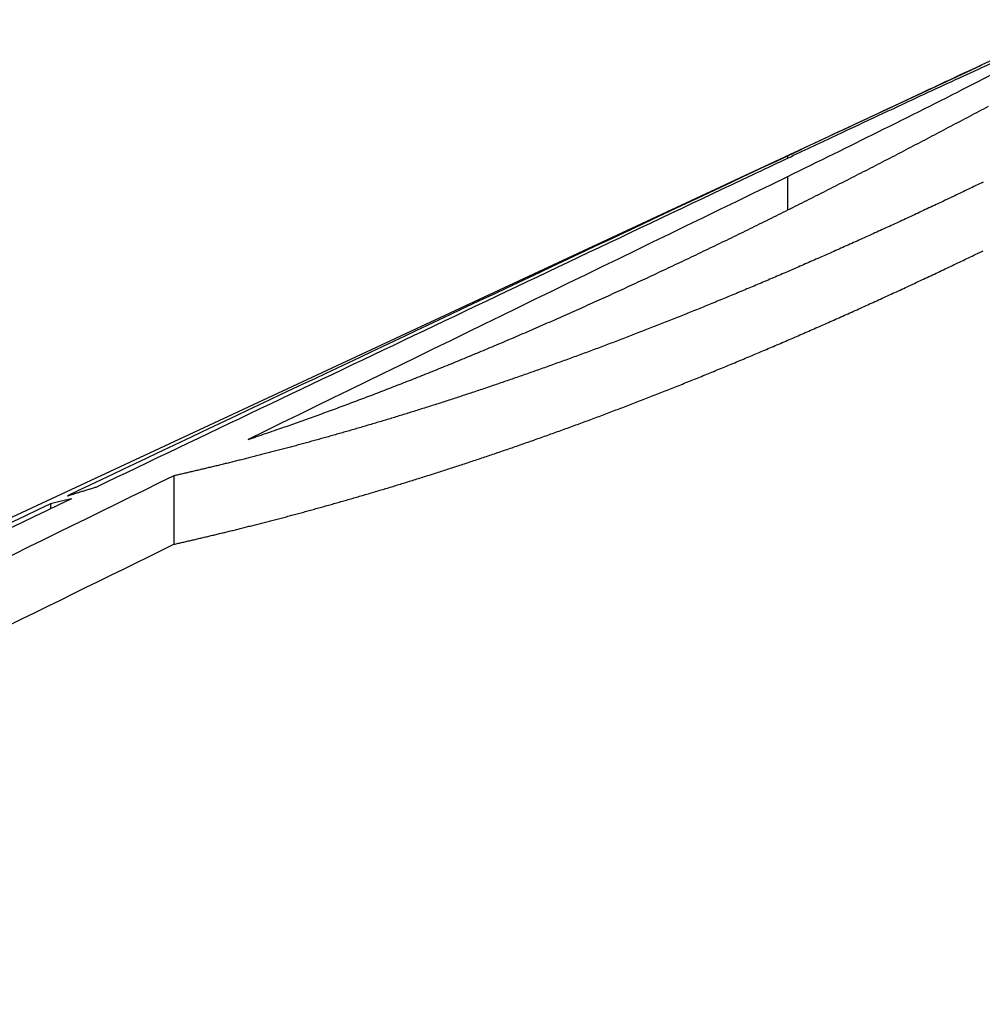
# Model space of a CAD drawing. Extents: x 554 to 3673, y 217 to 1517.
# Drawn here: x 1604 to 1608, y 1465 to 1470 of the extents above; entities that cross this region are included whole.
import ezdxf

# ---------------------------------------------------------------- set-up
doc = ezdxf.new("R2010")
doc.units = 0
doc.layers.add('PV-1064', color=7, linetype='CONTINUOUS')

# ---------------------------------------------------------------- blocks, each defined once
blk = doc.blocks.new('*U0')
at = {"layer": 'PV-1064'}
for p, q in [((9262.1214, 8417.2773), (9268.4089, 8420.2092)), ((9267.4695, 8419.7684), (9267.4695, 8419.7578)), ((9267.4695, 8419.6679), (9267.4695, 8419.5067)), ((9264.5017, 8418.2208), (9264.5017, 8417.8894)), ((9263.9054, 8418.0852), (9263.9054, 8418.0613))]:
    blk.add_line(p, q, dxfattribs=at)
for points, knots in [([(9267.4568, 8419.7518), (9267.5341, 8419.7883), (9267.6058, 8419.822), (9267.8264, 8419.9258), (9267.95, 8419.9837), (9268.1769, 8420.0892), (9268.2802, 8420.137), (9268.4868, 8420.2319), (9268.5639, 8420.2669), (9268.7222, 8420.338), (9268.7809, 8420.3632), (9268.852, 8420.3928), (9268.8756, 8420.4017), (9268.8907, 8420.4059), (9268.8931, 8420.4063), (9268.8955, 8420.4064), (9268.896, 8420.4062), (9268.8966, 8420.4057), (9268.8966, 8420.4053), (9268.8961, 8420.4043), (9268.8955, 8420.4036), (9268.8928, 8420.401), (9268.8899, 8420.3987), (9268.8649, 8420.3813), (9268.8155, 8420.353), (9268.6993, 8420.2897), (9268.5737, 8420.2215), (9268.2027, 8420.0313), (9268.0603, 8419.96), (9267.7685, 8419.8152), (9267.6193, 8419.7418), (9267.4695, 8419.6679)], [0, 0, 0, 0, 0.027182, 0.027182, 0.080276, 0.080276, 0.124525, 0.124525, 0.178514, 0.178514, 0.285896, 0.285896, 0.408934, 0.408934, 0.443853, 0.443853, 0.464736, 0.464736, 0.483016, 0.483016, 0.505628, 0.505628, 0.54949, 0.54949, 0.779881, 0.779881, 0.92859, 0.92859, 1.019258, 1.019258, 1.100744, 1.100744, 1.100744, 1.100744]), ([(9268.8965, 8420.4282), (9268.8965, 8420.4283), (9268.8965, 8420.4283), (9268.8961, 8420.4285), (9268.8955, 8420.4284), (9268.8928, 8420.4278), (9268.8898, 8420.4268), (9268.8643, 8420.4174), (9268.8135, 8420.3952), (9268.6771, 8420.3335), (9268.548, 8420.2743), (9268.1959, 8420.1097), (9268.056, 8420.044), (9267.7655, 8419.9076), (9267.6178, 8419.8382), (9267.4695, 8419.7684)], [0.3894688, 0.3894688, 0.3894688, 0.3894688, 0.3947396, 0.3947396, 0.4084544, 0.4084544, 0.4351359, 0.4351359, 0.5768208, 0.5768208, 0.700386, 0.700386, 0.7810586, 0.7810586, 0.8530654, 0.8530654, 0.8530654, 0.8530654]), ([(9259.9988, 8415.6632), (9260.4229, 8415.8747), (9260.8472, 8416.0857), (9261.6976, 8416.5077), (9262.1237, 8416.7186), (9263.2002, 8417.2502), (9263.8508, 8417.5703), (9264.5017, 8417.8894)], [0, 0, 0, 0, 0.1565471, 0.1565471, 0.3136234, 0.3136234, 0.5532256, 0.5532256, 0.5532256, 0.5532256])]:
    blk.add_open_spline(points, degree=3, knots=knots, dxfattribs=at)
for points in [[(9268.3516, 8419.9617), (9268.3667, 8419.9697), (9268.3818, 8419.9777), (9268.3969, 8419.9857)], [(9268.3969, 8419.9857), (9268.4119, 8419.9938), (9268.427, 8420.0018), (9268.4421, 8420.0098)], [(9268.2609, 8419.9136), (9268.276, 8419.9216), (9268.2911, 8419.9296), (9268.3063, 8419.9376)], [(9268.3063, 8419.9376), (9268.3214, 8419.9456), (9268.3365, 8419.9536), (9268.3516, 8419.9617)], [(9268.1699, 8419.8656), (9268.185, 8419.8736), (9268.2002, 8419.8816), (9268.2154, 8419.8896)], [(9268.2154, 8419.8896), (9268.2305, 8419.8976), (9268.2457, 8419.9056), (9268.2609, 8419.9136)], [(9268.0787, 8419.8179), (9268.0939, 8419.8258), (9268.1091, 8419.8338), (9268.1243, 8419.8417)], [(9268.1243, 8419.8417), (9268.1395, 8419.8497), (9268.1547, 8419.8577), (9268.1699, 8419.8656)], [(9267.9873, 8419.7703), (9268.0025, 8419.7782), (9268.0178, 8419.7861), (9268.033, 8419.794)], [(9268.033, 8419.794), (9268.0482, 8419.802), (9268.0634, 8419.8099), (9268.0787, 8419.8179)], [(9267.4695, 8419.7684), (9266.3075, 8419.2231), (9265.1465, 8418.6749), (9263.9866, 8418.1238)], [(9267.3046, 8419.6797), (9267.3543, 8419.7033), (9267.405, 8419.7273), (9267.4568, 8419.7518)], [(9267.8958, 8419.7229), (9267.9111, 8419.7308), (9267.9263, 8419.7387), (9267.9416, 8419.7466)], [(9267.9416, 8419.7466), (9267.9568, 8419.7545), (9267.9721, 8419.7624), (9267.9873, 8419.7703)], [(9267.8043, 8419.6759), (9267.8195, 8419.6837), (9267.8348, 8419.6915), (9267.85, 8419.6994)], [(9267.85, 8419.6994), (9267.8653, 8419.7072), (9267.8806, 8419.7151), (9267.8958, 8419.7229)], [(9264.1252, 8418.1665), (9265.1841, 8418.6733), (9266.244, 8419.1777), (9267.3046, 8419.6797)], [(9267.4695, 8419.6679), (9266.5997, 8419.246), (9265.7304, 8418.8225), (9264.8619, 8418.3972)], [(9267.7126, 8419.6291), (9267.7279, 8419.6369), (9267.7432, 8419.6447), (9267.7584, 8419.6525)], [(9267.7584, 8419.6525), (9267.7737, 8419.6603), (9267.789, 8419.6681), (9267.8043, 8419.6759)], [(9268.4159, 8419.6421), (9268.4043, 8419.6365), (9268.3927, 8419.6309), (9268.381, 8419.6253)], [(9267.621, 8419.5827), (9267.6363, 8419.5904), (9267.6516, 8419.5981), (9267.6668, 8419.6059)], [(9267.6668, 8419.6059), (9267.6821, 8419.6136), (9267.6974, 8419.6214), (9267.7126, 8419.6291)], [(9268.3113, 8419.5917), (9268.2996, 8419.5862), (9268.288, 8419.5806), (9268.2764, 8419.5751)], [(9268.3462, 8419.6085), (9268.3345, 8419.6029), (9268.3229, 8419.5973), (9268.3113, 8419.5917)], [(9268.381, 8419.6253), (9268.3694, 8419.6197), (9268.3578, 8419.6141), (9268.3462, 8419.6085)], [(9267.5295, 8419.5366), (9267.5447, 8419.5443), (9267.56, 8419.5519), (9267.5753, 8419.5596)], [(9267.5753, 8419.5596), (9267.5905, 8419.5673), (9267.6058, 8419.575), (9267.621, 8419.5827)], [(9268.2066, 8419.542), (9268.195, 8419.5365), (9268.1834, 8419.531), (9268.1717, 8419.5255)], [(9268.2415, 8419.5585), (9268.2299, 8419.553), (9268.2182, 8419.5475), (9268.2066, 8419.542)], [(9268.2764, 8419.5751), (9268.2647, 8419.5695), (9268.2531, 8419.564), (9268.2415, 8419.5585)], [(9267.3923, 8419.4683), (9267.4076, 8419.4758), (9267.4228, 8419.4834), (9267.438, 8419.491)], [(9267.438, 8419.491), (9267.4533, 8419.4985), (9267.4685, 8419.5061), (9267.4837, 8419.5137)], [(9267.4837, 8419.5137), (9267.499, 8419.5214), (9267.5142, 8419.529), (9267.5295, 8419.5366)], [(9268.102, 8419.4928), (9268.0904, 8419.4874), (9268.0788, 8419.482), (9268.0672, 8419.4766)], [(9268.1369, 8419.5091), (9268.1253, 8419.5037), (9268.1137, 8419.4983), (9268.102, 8419.4928)], [(9268.1717, 8419.5255), (9268.1601, 8419.5201), (9268.1485, 8419.5146), (9268.1369, 8419.5091)], [(9267.3011, 8419.4233), (9267.3163, 8419.4308), (9267.3315, 8419.4382), (9267.3467, 8419.4457)], [(9267.3467, 8419.4457), (9267.3619, 8419.4532), (9267.3771, 8419.4608), (9267.3923, 8419.4683)], [(9267.9976, 8419.4443), (9267.986, 8419.439), (9267.9744, 8419.4337), (9267.9629, 8419.4283)], [(9268.0324, 8419.4604), (9268.0208, 8419.4551), (9268.0092, 8419.4497), (9267.9976, 8419.4443)], [(9268.0672, 8419.4766), (9268.0556, 8419.4712), (9268.044, 8419.4658), (9268.0324, 8419.4604)], [(9267.21, 8419.3787), (9267.2252, 8419.3861), (9267.2403, 8419.3935), (9267.2555, 8419.4009)], [(9267.2555, 8419.4009), (9267.2707, 8419.4084), (9267.2859, 8419.4158), (9267.3011, 8419.4233)], [(9267.8934, 8419.3965), (9267.8818, 8419.3913), (9267.8702, 8419.386), (9267.8587, 8419.3808)], [(9267.9281, 8419.4124), (9267.9165, 8419.4071), (9267.905, 8419.4018), (9267.8934, 8419.3965)], [(9267.9629, 8419.4283), (9267.9513, 8419.423), (9267.9397, 8419.4177), (9267.9281, 8419.4124)], [(9267.1191, 8419.3347), (9267.1343, 8419.342), (9267.1494, 8419.3493), (9267.1645, 8419.3567)], [(9267.1645, 8419.3567), (9267.1797, 8419.364), (9267.1948, 8419.3714), (9267.21, 8419.3787)], [(9267.7894, 8419.3494), (9267.7778, 8419.3443), (9267.7663, 8419.3391), (9267.7547, 8419.3339)], [(9267.824, 8419.3651), (9267.8125, 8419.3598), (9267.8009, 8419.3546), (9267.7894, 8419.3494)], [(9267.8587, 8419.3808), (9267.8471, 8419.3755), (9267.8356, 8419.3703), (9267.824, 8419.3651)], [(9267.0286, 8419.2912), (9267.0437, 8419.2984), (9267.0587, 8419.3057), (9267.0738, 8419.3129)], [(9267.0738, 8419.3129), (9267.0889, 8419.3202), (9267.104, 8419.3274), (9267.1191, 8419.3347)], [(9267.6856, 8419.3031), (9267.6741, 8419.298), (9267.6626, 8419.2929), (9267.6511, 8419.2878)], [(9267.7202, 8419.3184), (9267.7086, 8419.3133), (9267.6971, 8419.3082), (9267.6856, 8419.3031)], [(9267.7547, 8419.3339), (9267.7432, 8419.3287), (9267.7317, 8419.3236), (9267.7202, 8419.3184)], [(9268.381, 8419.2931), (9268.3927, 8419.2987), (9268.4043, 8419.3043), (9268.4159, 8419.3099)], [(9266.9383, 8419.2483), (9266.9534, 8419.2554), (9266.9684, 8419.2625), (9266.9834, 8419.2697)], [(9266.9834, 8419.2697), (9266.9985, 8419.2768), (9267.0135, 8419.284), (9267.0286, 8419.2912)], [(9267.5822, 8419.2574), (9267.5707, 8419.2524), (9267.5592, 8419.2474), (9267.5478, 8419.2424)], [(9267.6166, 8419.2726), (9267.6051, 8419.2675), (9267.5937, 8419.2625), (9267.5822, 8419.2574)], [(9267.6511, 8419.2878), (9267.6396, 8419.2827), (9267.6281, 8419.2776), (9267.6166, 8419.2726)], [(9268.2764, 8419.2429), (9268.288, 8419.2484), (9268.2996, 8419.254), (9268.3113, 8419.2595)], [(9268.3113, 8419.2595), (9268.3229, 8419.2651), (9268.3345, 8419.2707), (9268.3462, 8419.2763)], [(9268.3462, 8419.2763), (9268.3578, 8419.2819), (9268.3694, 8419.2875), (9268.381, 8419.2931)], [(9266.8036, 8419.185), (9266.8186, 8419.1919), (9266.8335, 8419.1989), (9266.8484, 8419.2059)], [(9266.8484, 8419.2059), (9266.8634, 8419.2129), (9266.8784, 8419.22), (9266.8933, 8419.227)], [(9266.8933, 8419.227), (9266.9083, 8419.2341), (9266.9233, 8419.2412), (9266.9383, 8419.2483)], [(9267.4791, 8419.2126), (9267.4677, 8419.2077), (9267.4562, 8419.2028), (9267.4448, 8419.1978)], [(9267.5134, 8419.2275), (9267.502, 8419.2225), (9267.4905, 8419.2176), (9267.4791, 8419.2126)], [(9267.5478, 8419.2424), (9267.5363, 8419.2374), (9267.5249, 8419.2324), (9267.5134, 8419.2275)], [(9268.1717, 8419.1933), (9268.1834, 8419.1988), (9268.195, 8419.2043), (9268.2066, 8419.2098)], [(9268.2066, 8419.2098), (9268.2182, 8419.2153), (9268.2299, 8419.2208), (9268.2415, 8419.2263)], [(9268.2415, 8419.2263), (9268.2531, 8419.2318), (9268.2647, 8419.2374), (9268.2764, 8419.2429)], [(9266.7144, 8419.1435), (9266.7292, 8419.1504), (9266.7441, 8419.1573), (9266.7589, 8419.1642)], [(9266.7589, 8419.1642), (9266.7738, 8419.1711), (9266.7887, 8419.178), (9266.8036, 8419.185)], [(9267.3764, 8419.1686), (9267.365, 8419.1637), (9267.3537, 8419.1589), (9267.3423, 8419.1541)], [(9267.4106, 8419.1831), (9267.3992, 8419.1783), (9267.3878, 8419.1734), (9267.3764, 8419.1686)], [(9267.4448, 8419.1978), (9267.4334, 8419.1929), (9267.422, 8419.188), (9267.4106, 8419.1831)], [(9268.0672, 8419.1444), (9268.0788, 8419.1498), (9268.0904, 8419.1552), (9268.102, 8419.1606)], [(9268.102, 8419.1606), (9268.1137, 8419.1661), (9268.1253, 8419.1715), (9268.1369, 8419.1769)], [(9268.1369, 8419.1769), (9268.1485, 8419.1824), (9268.1601, 8419.1879), (9268.1717, 8419.1933)], [(9266.6255, 8419.1027), (9266.6403, 8419.1095), (9266.6551, 8419.1163), (9266.6699, 8419.123)], [(9266.6699, 8419.123), (9266.6847, 8419.1299), (9266.6995, 8419.1367), (9266.7144, 8419.1435)], [(9267.2402, 8419.1111), (9267.2289, 8419.1064), (9267.2176, 8419.1017), (9267.2063, 8419.097)], [(9267.2742, 8419.1253), (9267.2629, 8419.1206), (9267.2515, 8419.1158), (9267.2402, 8419.1111)], [(9267.3082, 8419.1396), (9267.2969, 8419.1349), (9267.2855, 8419.1301), (9267.2742, 8419.1253)], [(9267.3423, 8419.1541), (9267.3309, 8419.1493), (9267.3196, 8419.1444), (9267.3082, 8419.1396)], [(9267.9629, 8419.0961), (9267.9744, 8419.1015), (9267.986, 8419.1068), (9267.9976, 8419.1121)], [(9267.9976, 8419.1121), (9268.0092, 8419.1175), (9268.0208, 8419.1229), (9268.0324, 8419.1282)], [(9268.0324, 8419.1282), (9268.044, 8419.1336), (9268.0556, 8419.139), (9268.0672, 8419.1444)], [(9266.4933, 8419.0428), (9266.5079, 8419.0494), (9266.5226, 8419.056), (9266.5372, 8419.0626)], [(9266.5372, 8419.0626), (9266.5519, 8419.0692), (9266.5666, 8419.0759), (9266.5813, 8419.0826)], [(9266.5813, 8419.0826), (9266.5961, 8419.0893), (9266.6108, 8419.096), (9266.6255, 8419.1027)], [(9267.1387, 8419.069), (9267.1274, 8419.0644), (9267.1162, 8419.0598), (9267.1049, 8419.0551)], [(9267.1725, 8419.0829), (9267.1612, 8419.0783), (9267.1499, 8419.0736), (9267.1387, 8419.069)], [(9267.2063, 8419.097), (9267.195, 8419.0923), (9267.1837, 8419.0876), (9267.1725, 8419.0829)], [(9267.8587, 8419.0486), (9267.8702, 8419.0538), (9267.8818, 8419.0591), (9267.8934, 8419.0643)], [(9267.8934, 8419.0643), (9267.905, 8419.0696), (9267.9165, 8419.0749), (9267.9281, 8419.0802)], [(9267.9281, 8419.0802), (9267.9397, 8419.0855), (9267.9513, 8419.0908), (9267.9629, 8419.0961)], [(9266.4058, 8419.0037), (9266.4204, 8419.0102), (9266.4349, 8419.0167), (9266.4495, 8419.0231)], [(9266.4495, 8419.0231), (9266.4641, 8419.0297), (9266.4787, 8419.0362), (9266.4933, 8419.0428)], [(9267.0041, 8419.0142), (9266.993, 8419.0097), (9266.9818, 8419.0052), (9266.9707, 8419.0007)], [(9267.0377, 8419.0277), (9267.0265, 8419.0232), (9267.0153, 8419.0187), (9267.0041, 8419.0142)], [(9267.0713, 8419.0414), (9267.0601, 8419.0368), (9267.0489, 8419.0323), (9267.0377, 8419.0277)], [(9267.1049, 8419.0551), (9267.0937, 8419.0505), (9267.0825, 8419.046), (9267.0713, 8419.0414)], [(9267.7547, 8419.0017), (9267.7663, 8419.0069), (9267.7778, 8419.0121), (9267.7894, 8419.0172)], [(9267.7894, 8419.0172), (9267.8009, 8419.0224), (9267.8125, 8419.0277), (9267.824, 8419.0329)], [(9267.824, 8419.0329), (9267.8356, 8419.0381), (9267.8471, 8419.0433), (9267.8587, 8419.0486)], [(9266.2757, 8418.9464), (9266.2901, 8418.9527), (9266.3045, 8418.959), (9266.3189, 8418.9653)], [(9266.3189, 8418.9653), (9266.3334, 8418.9717), (9266.3478, 8418.978), (9266.3623, 8418.9844)], [(9266.3623, 8418.9844), (9266.3768, 8418.9908), (9266.3913, 8418.9973), (9266.4058, 8419.0037)], [(9266.9039, 8418.9741), (9266.8928, 8418.9697), (9266.8817, 8418.9653), (9266.8707, 8418.9609)], [(9266.9372, 8418.9873), (9266.9261, 8418.9829), (9266.915, 8418.9785), (9266.9039, 8418.9741)], [(9266.9707, 8419.0007), (9266.9595, 8418.9963), (9266.9484, 8418.9918), (9266.9372, 8418.9873)], [(9267.6511, 8418.9556), (9267.6626, 8418.9607), (9267.6741, 8418.9658), (9267.6856, 8418.9709)], [(9267.6856, 8418.9709), (9267.6971, 8418.976), (9267.7086, 8418.9811), (9267.7202, 8418.9862)], [(9267.7202, 8418.9862), (9267.7317, 8418.9914), (9267.7432, 8418.9966), (9267.7547, 8419.0017)], [(9266.1899, 8418.9091), (9266.2042, 8418.9153), (9266.2184, 8418.9215), (9266.2327, 8418.9277)], [(9266.2327, 8418.9277), (9266.2471, 8418.9339), (9266.2614, 8418.9402), (9266.2757, 8418.9464)], [(9266.7713, 8418.922), (9266.7604, 8418.9178), (9266.7494, 8418.9135), (9266.7384, 8418.9092)], [(9266.8044, 8418.9349), (9266.7934, 8418.9306), (9266.7824, 8418.9263), (9266.7713, 8418.922)], [(9266.8375, 8418.9478), (9266.8264, 8418.9435), (9266.8154, 8418.9392), (9266.8044, 8418.9349)], [(9266.8707, 8418.9609), (9266.8596, 8418.9566), (9266.8485, 8418.9522), (9266.8375, 8418.9478)], [(9267.5478, 8418.9102), (9267.5592, 8418.9152), (9267.5707, 8418.9203), (9267.5822, 8418.9253)], [(9267.5822, 8418.9253), (9267.5937, 8418.9303), (9267.6051, 8418.9353), (9267.6166, 8418.9404)], [(9267.6166, 8418.9404), (9267.6281, 8418.9455), (9267.6396, 8418.9505), (9267.6511, 8418.9556)], [(9266.0624, 8418.8547), (9266.0765, 8418.8607), (9266.0906, 8418.8667), (9266.1047, 8418.8727)], [(9266.1047, 8418.8727), (9266.1189, 8418.8787), (9266.133, 8418.8848), (9266.1472, 8418.8908)], [(9266.1472, 8418.8908), (9266.1614, 8418.8969), (9266.1757, 8418.903), (9266.1899, 8418.9091)], [(9266.6401, 8418.8716), (9266.6292, 8418.8674), (9266.6183, 8418.8633), (9266.6074, 8418.8592)], [(9266.6728, 8418.884), (9266.6619, 8418.8799), (9266.651, 8418.8757), (9266.6401, 8418.8716)], [(9266.7055, 8418.8966), (9266.6946, 8418.8924), (9266.6837, 8418.8882), (9266.6728, 8418.884)], [(9266.7384, 8418.9092), (9266.7274, 8418.905), (9266.7165, 8418.9008), (9266.7055, 8418.8966)], [(9267.4448, 8418.8657), (9267.4562, 8418.8706), (9267.4677, 8418.8755), (9267.4791, 8418.8804)], [(9267.4791, 8418.8804), (9267.4905, 8418.8854), (9267.502, 8418.8903), (9267.5134, 8418.8953)], [(9267.5134, 8418.8953), (9267.5249, 8418.9003), (9267.5363, 8418.9052), (9267.5478, 8418.9102)], [(9265.9784, 8418.8194), (9265.9924, 8418.8252), (9266.0063, 8418.8311), (9266.0203, 8418.8369)], [(9266.0203, 8418.8369), (9266.0343, 8418.8429), (9266.0484, 8418.8488), (9266.0624, 8418.8547)], [(9266.5101, 8418.8228), (9266.4994, 8418.8188), (9266.4886, 8418.8148), (9266.4779, 8418.8108)], [(9266.5425, 8418.8348), (9266.5317, 8418.8308), (9266.5209, 8418.8268), (9266.5101, 8418.8228)], [(9266.5749, 8418.847), (9266.5641, 8418.8429), (9266.5533, 8418.8389), (9266.5425, 8418.8348)], [(9266.6074, 8418.8592), (9266.5966, 8418.8551), (9266.5858, 8418.851), (9266.5749, 8418.847)], [(9267.3423, 8418.8219), (9267.3537, 8418.8267), (9267.365, 8418.8316), (9267.3764, 8418.8364)], [(9267.3764, 8418.8364), (9267.3878, 8418.8413), (9267.3992, 8418.8461), (9267.4106, 8418.851)], [(9267.4106, 8418.851), (9267.422, 8418.8559), (9267.4334, 8418.8608), (9267.4448, 8418.8657)], [(9265.8539, 8418.7679), (9265.8677, 8418.7735), (9265.8814, 8418.7792), (9265.8952, 8418.7848)], [(9265.8952, 8418.7848), (9265.909, 8418.7906), (9265.9229, 8418.7963), (9265.9367, 8418.802)], [(9265.9367, 8418.802), (9265.9506, 8418.8078), (9265.9645, 8418.8136), (9265.9784, 8418.8194)], [(9266.3817, 8418.7756), (9266.3711, 8418.7718), (9266.3605, 8418.7679), (9266.3498, 8418.7641)], [(9266.4137, 8418.7873), (9266.403, 8418.7834), (9266.3924, 8418.7795), (9266.3817, 8418.7756)], [(9266.4457, 8418.799), (9266.435, 8418.7951), (9266.4244, 8418.7912), (9266.4137, 8418.7873)], [(9266.4779, 8418.8108), (9266.4672, 8418.8069), (9266.4564, 8418.8029), (9266.4457, 8418.799)], [(9267.2063, 8418.7648), (9267.2176, 8418.7695), (9267.2289, 8418.7742), (9267.2402, 8418.7789)], [(9267.2402, 8418.7789), (9267.2515, 8418.7837), (9267.2629, 8418.7884), (9267.2742, 8418.7932)], [(9267.2742, 8418.7932), (9267.2855, 8418.7979), (9267.2969, 8418.8027), (9267.3082, 8418.8075)], [(9267.3082, 8418.8075), (9267.3196, 8418.8123), (9267.3309, 8418.8171), (9267.3423, 8418.8219)], [(9265.7314, 8418.7183), (9265.745, 8418.7237), (9265.7585, 8418.7291), (9265.772, 8418.7346)], [(9265.772, 8418.7346), (9265.7856, 8418.7401), (9265.7993, 8418.7456), (9265.8129, 8418.7511)], [(9265.8129, 8418.7511), (9265.8266, 8418.7567), (9265.8402, 8418.7623), (9265.8539, 8418.7679)], [(9266.2549, 8418.7302), (9266.2444, 8418.7265), (9266.2339, 8418.7228), (9266.2234, 8418.7191)], [(9266.2864, 8418.7414), (9266.2759, 8418.7376), (9266.2654, 8418.7339), (9266.2549, 8418.7302)], [(9266.3181, 8418.7527), (9266.3075, 8418.7489), (9266.297, 8418.7451), (9266.2864, 8418.7414)], [(9266.3498, 8418.7641), (9266.3393, 8418.7603), (9266.3287, 8418.7565), (9266.3181, 8418.7527)], [(9267.1049, 8418.723), (9267.1162, 8418.7276), (9267.1274, 8418.7322), (9267.1387, 8418.7368)], [(9267.1387, 8418.7368), (9267.1499, 8418.7415), (9267.1612, 8418.7461), (9267.1725, 8418.7508)], [(9267.1725, 8418.7508), (9267.1837, 8418.7555), (9267.195, 8418.7601), (9267.2063, 8418.7648)], [(9265.6111, 8418.6705), (9265.6243, 8418.6757), (9265.6376, 8418.681), (9265.6509, 8418.6862)], [(9265.6509, 8418.6862), (9265.6643, 8418.6915), (9265.6777, 8418.6968), (9265.6911, 8418.7021)], [(9265.6911, 8418.7021), (9265.7045, 8418.7075), (9265.718, 8418.7129), (9265.7314, 8418.7183)], [(9266.1297, 8418.6864), (9266.1194, 8418.6828), (9266.1091, 8418.6793), (9266.0987, 8418.6757)], [(9266.1608, 8418.6972), (9266.1505, 8418.6936), (9266.1401, 8418.69), (9266.1297, 8418.6864)], [(9266.1921, 8418.7081), (9266.1817, 8418.7044), (9266.1713, 8418.7008), (9266.1608, 8418.6972)], [(9266.2234, 8418.7191), (9266.213, 8418.7154), (9266.2025, 8418.7117), (9266.1921, 8418.7081)], [(9266.9707, 8418.6686), (9266.9818, 8418.6731), (9266.993, 8418.6776), (9267.0041, 8418.682)], [(9267.0041, 8418.682), (9267.0153, 8418.6866), (9267.0265, 8418.6911), (9267.0377, 8418.6956)], [(9267.0377, 8418.6956), (9267.0489, 8418.7001), (9267.0601, 8418.7047), (9267.0713, 8418.7092)], [(9267.0713, 8418.7092), (9267.0825, 8418.7138), (9267.0937, 8418.7184), (9267.1049, 8418.723)], [(9265.4929, 8418.6246), (9265.506, 8418.6296), (9265.519, 8418.6347), (9265.5321, 8418.6397)], [(9265.5321, 8418.6397), (9265.5452, 8418.6448), (9265.5583, 8418.6499), (9265.5714, 8418.655)], [(9265.5714, 8418.655), (9265.5846, 8418.6602), (9265.5978, 8418.6653), (9265.6111, 8418.6705)], [(9265.9758, 8418.6341), (9265.9657, 8418.6307), (9265.9556, 8418.6273), (9265.9454, 8418.624)], [(9266.0064, 8418.6443), (9265.9962, 8418.6409), (9265.986, 8418.6375), (9265.9758, 8418.6341)], [(9266.0371, 8418.6547), (9266.0268, 8418.6513), (9266.0166, 8418.6478), (9266.0064, 8418.6443)], [(9266.0678, 8418.6652), (9266.0576, 8418.6617), (9266.0473, 8418.6582), (9266.0371, 8418.6547)], [(9266.0987, 8418.6757), (9266.0884, 8418.6722), (9266.0781, 8418.6687), (9266.0678, 8418.6652)], [(9266.8707, 8418.6288), (9266.8817, 8418.6332), (9266.8928, 8418.6376), (9266.9039, 8418.642)], [(9266.9039, 8418.642), (9266.915, 8418.6464), (9266.9261, 8418.6508), (9266.9372, 8418.6552)], [(9266.9372, 8418.6552), (9266.9484, 8418.6597), (9266.9595, 8418.6641), (9266.9707, 8418.6686)], [(9265.3772, 8418.5807), (9265.39, 8418.5855), (9265.4028, 8418.5903), (9265.4155, 8418.5951)], [(9265.4155, 8418.5951), (9265.4284, 8418.6), (9265.4412, 8418.6049), (9265.4541, 8418.6098)], [(9265.4541, 8418.6098), (9265.4671, 8418.6147), (9265.48, 8418.6197), (9265.4929, 8418.6246)], [(9265.825, 8418.5845), (9265.8151, 8418.5813), (9265.8051, 8418.5781), (9265.7952, 8418.5749)], [(9265.8549, 8418.5942), (9265.8449, 8418.5909), (9265.835, 8418.5877), (9265.825, 8418.5845)], [(9265.885, 8418.604), (9265.8749, 8418.6007), (9265.8649, 8418.5975), (9265.8549, 8418.5942)], [(9265.9151, 8418.6139), (9265.9051, 8418.6106), (9265.895, 8418.6073), (9265.885, 8418.604)], [(9265.9454, 8418.624), (9265.9353, 8418.6206), (9265.9252, 8418.6173), (9265.9151, 8418.6139)], [(9266.7384, 8418.5772), (9266.7494, 8418.5814), (9266.7604, 8418.5857), (9266.7713, 8418.5899)], [(9266.7713, 8418.5899), (9266.7824, 8418.5942), (9266.7934, 8418.5985), (9266.8044, 8418.6028)], [(9266.8044, 8418.6028), (9266.8154, 8418.6071), (9266.8264, 8418.6114), (9266.8375, 8418.6157)], [(9266.8375, 8418.6157), (9266.8485, 8418.6201), (9266.8596, 8418.6244), (9266.8707, 8418.6288)], [(9265.227, 8418.5251), (9265.2393, 8418.5296), (9265.2517, 8418.5341), (9265.2641, 8418.5387)], [(9265.2641, 8418.5387), (9265.2766, 8418.5433), (9265.289, 8418.5479), (9265.3015, 8418.5524)], [(9265.3015, 8418.5524), (9265.3141, 8418.5571), (9265.3267, 8418.5618), (9265.3392, 8418.5664)], [(9265.3392, 8418.5664), (9265.3519, 8418.5712), (9265.3646, 8418.5759), (9265.3772, 8418.5807)], [(9265.6774, 8418.5375), (9265.6677, 8418.5345), (9265.658, 8418.5314), (9265.6483, 8418.5284)], [(9265.7066, 8418.5467), (9265.6969, 8418.5436), (9265.6871, 8418.5405), (9265.6774, 8418.5375)], [(9265.736, 8418.556), (9265.7262, 8418.5529), (9265.7164, 8418.5498), (9265.7066, 8418.5467)], [(9265.7656, 8418.5653), (9265.7557, 8418.5622), (9265.7459, 8418.5591), (9265.736, 8418.556)], [(9265.7952, 8418.5749), (9265.7853, 8418.5717), (9265.7754, 8418.5685), (9265.7656, 8418.5653)], [(9266.6074, 8418.5271), (9266.6183, 8418.5313), (9266.6292, 8418.5354), (9266.6401, 8418.5395)], [(9266.6401, 8418.5395), (9266.651, 8418.5436), (9266.6619, 8418.5478), (9266.6728, 8418.5519)], [(9266.6728, 8418.5519), (9266.6837, 8418.5561), (9266.6946, 8418.5603), (9266.7055, 8418.5645)], [(9266.7055, 8418.5645), (9266.7165, 8418.5687), (9266.7274, 8418.5729), (9266.7384, 8418.5772)], [(9265.1174, 8418.4856), (9265.1295, 8418.49), (9265.1415, 8418.4943), (9265.1536, 8418.4986)], [(9265.1536, 8418.4986), (9265.1658, 8418.503), (9265.178, 8418.5073), (9265.1901, 8418.5117)], [(9265.1901, 8418.5117), (9265.2024, 8418.5162), (9265.2147, 8418.5206), (9265.227, 8418.5251)], [(9265.5332, 8418.4931), (9265.5237, 8418.4903), (9265.5143, 8418.4874), (9265.5048, 8418.4846)], [(9265.5618, 8418.5018), (9265.5522, 8418.4989), (9265.5427, 8418.496), (9265.5332, 8418.4931)], [(9265.5905, 8418.5106), (9265.5809, 8418.5076), (9265.5713, 8418.5047), (9265.5618, 8418.5018)], [(9265.6193, 8418.5194), (9265.6097, 8418.5165), (9265.6001, 8418.5135), (9265.5905, 8418.5106)], [(9265.6483, 8418.5284), (9265.6386, 8418.5254), (9265.629, 8418.5224), (9265.6193, 8418.5194)], [(9266.4779, 8418.4788), (9266.4886, 8418.4828), (9266.4994, 8418.4867), (9266.5101, 8418.4907)], [(9266.5101, 8418.4907), (9266.5209, 8418.4947), (9266.5317, 8418.4987), (9266.5425, 8418.5028)], [(9266.5425, 8418.5028), (9266.5533, 8418.5068), (9266.5641, 8418.5108), (9266.5749, 8418.5149)], [(9266.5749, 8418.5149), (9266.5858, 8418.519), (9266.5966, 8418.5231), (9266.6074, 8418.5271)], [(9264.9667, 8418.4329), (9264.9814, 8418.438), (9264.9961, 8418.4431), (9265.0107, 8418.4481)], [(9265.0107, 8418.4481), (9265.0225, 8418.4522), (9265.0342, 8418.4563), (9265.046, 8418.4604)], [(9265.046, 8418.4604), (9265.0578, 8418.4646), (9265.0697, 8418.4688), (9265.0815, 8418.4729)], [(9265.0815, 8418.4729), (9265.0935, 8418.4772), (9265.1054, 8418.4814), (9265.1174, 8418.4856)], [(9265.365, 8418.4434), (9265.3559, 8418.4407), (9265.3467, 8418.4381), (9265.3375, 8418.4355)], [(9265.3927, 8418.4514), (9265.3835, 8418.4488), (9265.3743, 8418.4461), (9265.365, 8418.4434)], [(9265.4205, 8418.4596), (9265.4112, 8418.4569), (9265.402, 8418.4541), (9265.3927, 8418.4514)], [(9265.4484, 8418.4678), (9265.4391, 8418.4651), (9265.4298, 8418.4623), (9265.4205, 8418.4596)], [(9265.4766, 8418.4761), (9265.4672, 8418.4734), (9265.4578, 8418.4706), (9265.4484, 8418.4678)], [(9265.5048, 8418.4846), (9265.4954, 8418.4818), (9265.486, 8418.479), (9265.4766, 8418.4761)], [(9266.3498, 8418.4321), (9266.3605, 8418.4359), (9266.3711, 8418.4398), (9266.3817, 8418.4436)], [(9266.3817, 8418.4436), (9266.3924, 8418.4475), (9266.403, 8418.4513), (9266.4137, 8418.4552)], [(9266.4137, 8418.4552), (9266.4244, 8418.4591), (9266.435, 8418.463), (9266.4457, 8418.4669)], [(9266.4457, 8418.4669), (9266.4564, 8418.4709), (9266.4672, 8418.4748), (9266.4779, 8418.4788)], [(9264.8619, 8418.3972), (9264.868, 8418.3993), (9264.8742, 8418.4014), (9264.8803, 8418.4034)], [(9264.8803, 8418.4034), (9264.8946, 8418.4083), (9264.909, 8418.4132), (9264.9233, 8418.418)], [(9264.9233, 8418.418), (9264.9378, 8418.423), (9264.9523, 8418.4279), (9264.9667, 8418.4329)], [(9265.2025, 8418.3973), (9265.1936, 8418.3949), (9265.1848, 8418.3924), (9265.1759, 8418.39)], [(9265.2292, 8418.4047), (9265.2203, 8418.4023), (9265.2114, 8418.3998), (9265.2025, 8418.3973)], [(9265.256, 8418.4123), (9265.2471, 8418.4098), (9265.2381, 8418.4073), (9265.2292, 8418.4047)], [(9265.283, 8418.4199), (9265.274, 8418.4174), (9265.265, 8418.4148), (9265.256, 8418.4123)], [(9265.3102, 8418.4276), (9265.3011, 8418.4251), (9265.2921, 8418.4225), (9265.283, 8418.4199)], [(9265.3375, 8418.4355), (9265.3284, 8418.4329), (9265.3193, 8418.4302), (9265.3102, 8418.4276)], [(9266.2234, 8418.3871), (9266.2339, 8418.3908), (9266.2444, 8418.3945), (9266.2549, 8418.3982)], [(9266.2549, 8418.3982), (9266.2654, 8418.4019), (9266.2759, 8418.4056), (9266.2864, 8418.4094)], [(9266.2864, 8418.4094), (9266.297, 8418.4131), (9266.3075, 8418.4169), (9266.3181, 8418.4207)], [(9266.3181, 8418.4207), (9266.3287, 8418.4245), (9266.3393, 8418.4283), (9266.3498, 8418.4321)], [(9265.0204, 8418.3481), (9265.0119, 8418.3458), (9265.0035, 8418.3436), (9264.9951, 8418.3414)], [(9265.0459, 8418.3548), (9265.0374, 8418.3526), (9265.0289, 8418.3503), (9265.0204, 8418.3481)], [(9265.0715, 8418.3616), (9265.063, 8418.3594), (9265.0544, 8418.3571), (9265.0459, 8418.3548)], [(9265.0974, 8418.3686), (9265.0888, 8418.3663), (9265.0802, 8418.364), (9265.0715, 8418.3616)], [(9265.1234, 8418.3756), (9265.1147, 8418.3733), (9265.1061, 8418.3709), (9265.0974, 8418.3686)], [(9265.1496, 8418.3827), (9265.1409, 8418.3804), (9265.1321, 8418.378), (9265.1234, 8418.3756)], [(9265.1759, 8418.39), (9265.1672, 8418.3876), (9265.1584, 8418.3852), (9265.1496, 8418.3827)], [(9266.0987, 8418.3438), (9266.1091, 8418.3473), (9266.1194, 8418.3509), (9266.1297, 8418.3544)], [(9266.1297, 8418.3544), (9266.1401, 8418.358), (9266.1505, 8418.3616), (9266.1608, 8418.3652)], [(9266.1608, 8418.3652), (9266.1713, 8418.3688), (9266.1817, 8418.3725), (9266.1921, 8418.3761)], [(9266.1921, 8418.3761), (9266.2025, 8418.3798), (9266.213, 8418.3834), (9266.2234, 8418.3871)], [(9264.847, 8418.3034), (9264.839, 8418.3014), (9264.8309, 8418.2994), (9264.8229, 8418.2974)], [(9264.8712, 8418.3095), (9264.8631, 8418.3075), (9264.855, 8418.3055), (9264.847, 8418.3034)], [(9264.8956, 8418.3157), (9264.8875, 8418.3137), (9264.8793, 8418.3116), (9264.8712, 8418.3095)], [(9264.9202, 8418.322), (9264.912, 8418.3199), (9264.9038, 8418.3178), (9264.8956, 8418.3157)], [(9264.945, 8418.3284), (9264.9367, 8418.3263), (9264.9284, 8418.3241), (9264.9202, 8418.322)], [(9264.9699, 8418.3348), (9264.9616, 8418.3327), (9264.9533, 8418.3305), (9264.945, 8418.3284)], [(9264.9951, 8418.3414), (9264.9867, 8418.3392), (9264.9783, 8418.337), (9264.9699, 8418.3348)], [(9265.9454, 8418.292), (9265.9556, 8418.2954), (9265.9657, 8418.2988), (9265.9758, 8418.3022)], [(9265.9758, 8418.3022), (9265.986, 8418.3056), (9265.9962, 8418.309), (9266.0064, 8418.3124)], [(9266.0064, 8418.3124), (9266.0166, 8418.3159), (9266.0268, 8418.3193), (9266.0371, 8418.3228)], [(9266.0371, 8418.3228), (9266.0473, 8418.3262), (9266.0576, 8418.3297), (9266.0678, 8418.3332)], [(9266.0678, 8418.3332), (9266.0781, 8418.3367), (9266.0884, 8418.3403), (9266.0987, 8418.3438)], [(9264.6377, 8418.2524), (9264.6303, 8418.2507), (9264.6229, 8418.2489), (9264.6155, 8418.2472)], [(9264.6602, 8418.2578), (9264.6527, 8418.256), (9264.6452, 8418.2542), (9264.6377, 8418.2524)], [(9264.6828, 8418.2632), (9264.6753, 8418.2614), (9264.6677, 8418.2596), (9264.6602, 8418.2578)], [(9264.7057, 8418.2687), (9264.6981, 8418.2669), (9264.6904, 8418.265), (9264.6828, 8418.2632)], [(9264.7287, 8418.2743), (9264.7211, 8418.2724), (9264.7134, 8418.2705), (9264.7057, 8418.2687)], [(9264.752, 8418.2799), (9264.7443, 8418.278), (9264.7365, 8418.2762), (9264.7287, 8418.2743)], [(9264.7755, 8418.2857), (9264.7676, 8418.2838), (9264.7598, 8418.2818), (9264.752, 8418.2799)], [(9264.7991, 8418.2915), (9264.7912, 8418.2896), (9264.7833, 8418.2876), (9264.7755, 8418.2857)], [(9264.8229, 8418.2974), (9264.815, 8418.2955), (9264.807, 8418.2935), (9264.7991, 8418.2915)], [(9265.7952, 8418.243), (9265.8051, 8418.2462), (9265.8151, 8418.2494), (9265.825, 8418.2526)], [(9265.825, 8418.2526), (9265.835, 8418.2558), (9265.8449, 8418.2591), (9265.8549, 8418.2623)], [(9265.8549, 8418.2623), (9265.8649, 8418.2656), (9265.8749, 8418.2688), (9265.885, 8418.2721)], [(9265.885, 8418.2721), (9265.895, 8418.2754), (9265.9051, 8418.2787), (9265.9151, 8418.282)], [(9265.9151, 8418.282), (9265.9252, 8418.2854), (9265.9353, 8418.2887), (9265.9454, 8418.292)], [(9264.5017, 8418.2208), (9262.9988, 8417.4841), (9261.4976, 8416.742), (9259.9988, 8415.9948)], [(9264.5073, 8418.2221), (9264.5054, 8418.2217), (9264.5036, 8418.2212), (9264.5017, 8418.2208)], [(9264.5285, 8418.2269), (9264.5214, 8418.2253), (9264.5144, 8418.2237), (9264.5073, 8418.2221)], [(9264.5499, 8418.2319), (9264.5428, 8418.2303), (9264.5357, 8418.2286), (9264.5285, 8418.2269)], [(9264.5716, 8418.2369), (9264.5644, 8418.2352), (9264.5571, 8418.2336), (9264.5499, 8418.2319)], [(9264.5934, 8418.242), (9264.5861, 8418.2403), (9264.5788, 8418.2386), (9264.5716, 8418.2369)], [(9264.6155, 8418.2472), (9264.6081, 8418.2455), (9264.6008, 8418.2437), (9264.5934, 8418.242)], [(9265.6483, 8418.1966), (9265.658, 8418.1996), (9265.6677, 8418.2026), (9265.6774, 8418.2056)], [(9265.6774, 8418.2056), (9265.6871, 8418.2087), (9265.6969, 8418.2118), (9265.7066, 8418.2148)], [(9265.7066, 8418.2148), (9265.7164, 8418.2179), (9265.7262, 8418.221), (9265.736, 8418.2241)], [(9265.736, 8418.2241), (9265.7459, 8418.2272), (9265.7557, 8418.2304), (9265.7656, 8418.2335)], [(9265.7656, 8418.2335), (9265.7754, 8418.2367), (9265.7853, 8418.2398), (9265.7952, 8418.243)], [(9264.0806, 8418.1529), (9264.0867, 8418.1548), (9264.0928, 8418.1567), (9264.099, 8418.1585)], [(9264.099, 8418.1585), (9264.1052, 8418.1604), (9264.1114, 8418.1623), (9264.1176, 8418.1642)], [(9264.1176, 8418.1642), (9264.1202, 8418.165), (9264.1227, 8418.1657), (9264.1252, 8418.1665)], [(9265.5048, 8418.1528), (9265.5143, 8418.1557), (9265.5237, 8418.1585), (9265.5332, 8418.1614)], [(9265.5332, 8418.1614), (9265.5427, 8418.1642), (9265.5522, 8418.1671), (9265.5618, 8418.17)], [(9265.5618, 8418.17), (9265.5713, 8418.1729), (9265.5809, 8418.1758), (9265.5905, 8418.1788)], [(9265.5905, 8418.1788), (9265.6001, 8418.1817), (9265.6097, 8418.1847), (9265.6193, 8418.1876)], [(9265.6193, 8418.1876), (9265.629, 8418.1906), (9265.6386, 8418.1936), (9265.6483, 8418.1966)], [(9260.1384, 8416.2444), (9261.4267, 8416.8701), (9262.7168, 8417.4921), (9264.008, 8418.1104)], [(9263.9866, 8418.1238), (9263.9889, 8418.1245), (9263.9912, 8418.1252), (9263.9936, 8418.126)], [(9264.0063, 8418.11), (9264.0015, 8418.1089), (9263.9968, 8418.1077), (9263.992, 8418.1066)], [(9263.9936, 8418.126), (9263.9992, 8418.1277), (9264.0047, 8418.1295), (9264.0103, 8418.1312)], [(9264.008, 8418.1104), (9264.0074, 8418.1102), (9264.0069, 8418.1101), (9264.0063, 8418.11)], [(9264.0103, 8418.1312), (9264.016, 8418.133), (9264.0217, 8418.1348), (9264.0274, 8418.1366)], [(9264.0274, 8418.1366), (9264.0332, 8418.1384), (9264.039, 8418.1402), (9264.0448, 8418.142)], [(9264.0448, 8418.142), (9264.0507, 8418.1438), (9264.0566, 8418.1456), (9264.0626, 8418.1474)], [(9264.0626, 8418.1474), (9264.0686, 8418.1493), (9264.0746, 8418.1511), (9264.0806, 8418.1529)], [(9265.3375, 8418.1037), (9265.3467, 8418.1064), (9265.3559, 8418.109), (9265.365, 8418.1117)], [(9265.365, 8418.1117), (9265.3743, 8418.1143), (9265.3835, 8418.117), (9265.3927, 8418.1197)], [(9265.3927, 8418.1197), (9265.402, 8418.1224), (9265.4112, 8418.1251), (9265.4205, 8418.1278)], [(9265.4205, 8418.1278), (9265.4298, 8418.1306), (9265.4391, 8418.1333), (9265.4484, 8418.136)], [(9265.4484, 8418.136), (9265.4578, 8418.1388), (9265.4672, 8418.1416), (9265.4766, 8418.1444)], [(9265.4766, 8418.1444), (9265.486, 8418.1472), (9265.4954, 8418.15), (9265.5048, 8418.1528)], [(9263.9054, 8418.0852), (9262.6019, 8417.4657), (9261.2995, 8416.8423), (9259.9988, 8416.2153)], [(9263.9115, 8418.0868), (9263.9095, 8418.0862), (9263.9075, 8418.0857), (9263.9054, 8418.0852)], [(9263.9243, 8418.09), (9263.92, 8418.089), (9263.9158, 8418.0879), (9263.9115, 8418.0868)], [(9263.9373, 8418.0933), (9263.9329, 8418.0922), (9263.9286, 8418.0911), (9263.9243, 8418.09)], [(9263.9506, 8418.0966), (9263.9461, 8418.0955), (9263.9417, 8418.0944), (9263.9373, 8418.0933)], [(9263.9641, 8418.0999), (9263.9596, 8418.0988), (9263.9551, 8418.0977), (9263.9506, 8418.0966)], [(9263.9779, 8418.1032), (9263.9733, 8418.1022), (9263.9687, 8418.101), (9263.9641, 8418.0999)], [(9263.992, 8418.1066), (9263.9873, 8418.1055), (9263.9826, 8418.1044), (9263.9779, 8418.1032)], [(9265.1759, 8418.0583), (9265.1848, 8418.0608), (9265.1936, 8418.0632), (9265.2025, 8418.0656)], [(9265.2025, 8418.0656), (9265.2114, 8418.0681), (9265.2203, 8418.0706), (9265.2292, 8418.0731)], [(9265.2292, 8418.0731), (9265.2381, 8418.0756), (9265.2471, 8418.0781), (9265.256, 8418.0806)], [(9265.256, 8418.0806), (9265.265, 8418.0831), (9265.274, 8418.0857), (9265.283, 8418.0882)], [(9265.283, 8418.0882), (9265.2921, 8418.0908), (9265.3011, 8418.0933), (9265.3102, 8418.0959)], [(9265.3102, 8418.0959), (9265.3193, 8418.0985), (9265.3284, 8418.1011), (9265.3375, 8418.1037)], [(9264.9951, 8418.0098), (9265.0035, 8418.012), (9265.0119, 8418.0143), (9265.0204, 8418.0165)], [(9265.0204, 8418.0165), (9265.0289, 8418.0187), (9265.0374, 8418.021), (9265.0459, 8418.0232)], [(9265.0459, 8418.0232), (9265.0544, 8418.0255), (9265.063, 8418.0278), (9265.0715, 8418.03)], [(9265.0715, 8418.03), (9265.0802, 8418.0323), (9265.0888, 8418.0347), (9265.0974, 8418.037)], [(9265.0974, 8418.037), (9265.1061, 8418.0393), (9265.1147, 8418.0416), (9265.1234, 8418.044)], [(9265.1234, 8418.044), (9265.1321, 8418.0464), (9265.1409, 8418.0487), (9265.1496, 8418.0511)], [(9265.1496, 8418.0511), (9265.1584, 8418.0535), (9265.1672, 8418.0559), (9265.1759, 8418.0583)], [(9264.7991, 8417.96), (9264.807, 8417.962), (9264.815, 8417.964), (9264.8229, 8417.9659)], [(9264.8229, 8417.9659), (9264.8309, 8417.9679), (9264.839, 8417.9699), (9264.847, 8417.9719)], [(9264.847, 8417.9719), (9264.855, 8417.974), (9264.8631, 8417.976), (9264.8712, 8417.978)], [(9264.8712, 8417.978), (9264.8793, 8417.9801), (9264.8875, 8417.9821), (9264.8956, 8417.9842)], [(9264.8956, 8417.9842), (9264.9038, 8417.9863), (9264.912, 8417.9884), (9264.9202, 8417.9905)], [(9264.9202, 8417.9905), (9264.9284, 8417.9926), (9264.9367, 8417.9947), (9264.945, 8417.9968)], [(9264.945, 8417.9968), (9264.9533, 8417.999), (9264.9616, 8418.0011), (9264.9699, 8418.0033)], [(9264.9699, 8418.0033), (9264.9783, 8418.0055), (9264.9867, 8418.0076), (9264.9951, 8418.0098)], [(9264.6155, 8417.9158), (9264.6229, 8417.9175), (9264.6303, 8417.9193), (9264.6377, 8417.921)], [(9264.6377, 8417.921), (9264.6452, 8417.9228), (9264.6527, 8417.9246), (9264.6602, 8417.9263)], [(9264.6602, 8417.9263), (9264.6677, 8417.9281), (9264.6753, 8417.9299), (9264.6828, 8417.9317)], [(9264.6828, 8417.9317), (9264.6904, 8417.9336), (9264.6981, 8417.9354), (9264.7057, 8417.9372)], [(9264.7057, 8417.9372), (9264.7134, 8417.9391), (9264.7211, 8417.9409), (9264.7287, 8417.9428)], [(9264.7287, 8417.9428), (9264.7365, 8417.9447), (9264.7443, 8417.9466), (9264.752, 8417.9484)], [(9264.752, 8417.9484), (9264.7598, 8417.9504), (9264.7676, 8417.9523), (9264.7755, 8417.9542)], [(9264.7755, 8417.9542), (9264.7833, 8417.9561), (9264.7912, 8417.9581), (9264.7991, 8417.96)], [(9264.5017, 8417.8894), (9264.5036, 8417.8899), (9264.5054, 8417.8903), (9264.5073, 8417.8907)], [(9264.5073, 8417.8907), (9264.5144, 8417.8923), (9264.5214, 8417.894), (9264.5285, 8417.8956)], [(9264.5285, 8417.8956), (9264.5357, 8417.8972), (9264.5428, 8417.8989), (9264.5499, 8417.9005)], [(9264.5499, 8417.9005), (9264.5571, 8417.9022), (9264.5644, 8417.9039), (9264.5716, 8417.9055)], [(9264.5716, 8417.9055), (9264.5788, 8417.9072), (9264.5861, 8417.9089), (9264.5934, 8417.9106)], [(9264.5934, 8417.9106), (9264.6008, 8417.9123), (9264.6081, 8417.9141), (9264.6155, 8417.9158)]]:
    blk.add_open_spline(points, degree=3, dxfattribs=at)

msp = doc.modelspace()

# ---------------------------------------------------------------- block references
at = {"layer": 'PV-1064'}
msp.add_blockref('*U0', (-7660.0728, -6950.5142), dxfattribs=at)

doc.saveas('drawing.dxf')
